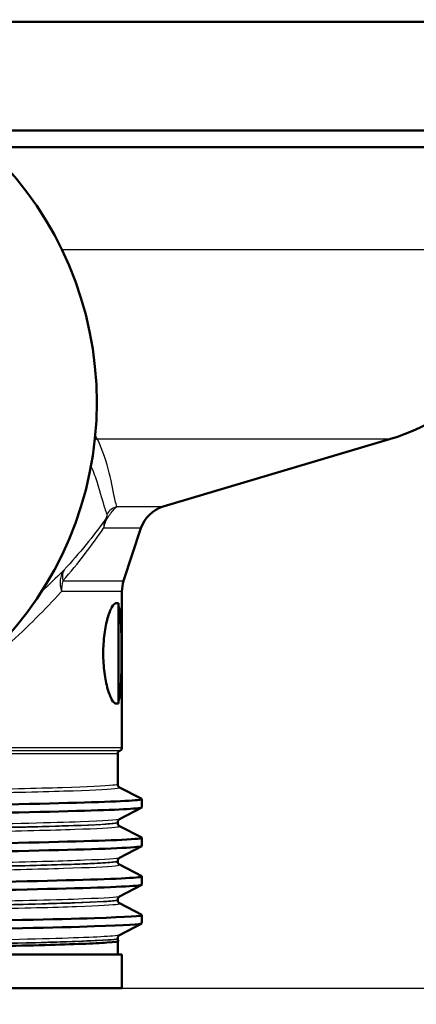
# Model space of a CAD drawing. Units: millimetres. Extents: x 0 to 2100, y 0 to 2970.
# Drawn here: x 715 to 739, y 1604 to 1663 of the extents above; entities that cross this region are included whole.
import ezdxf

# ---------------------------------------------------------------- set-up
doc = ezdxf.new("R2010")
doc.units = ezdxf.units.MM
doc.header["$LTSCALE"] = 10
for name, color, linetype, lineweight in [('Dimensions(ISO)', 7, 'Continuous', 25), ('Visible Edges(ISO)', 7, 'Continuous', 50), ('Visible Tangent Edges(ISO)', 7, 'Continuous', 25)]:
    doc.layers.add(name, color=color, linetype=linetype, lineweight=lineweight)
doc.styles.add('Text_3.5mm', font='arial.ttf', dxfattribs={"width": 0.9})
doc.dimstyles.new('KS-STANDARD', dxfattribs={"dimscale": 10, "dimtxt": 3.5, "dimasz": 2.5, "dimexe": 3.175, "dimexo": 0, "dimgap": 0.8, "dimtad": 1, "dimdec": 1, "dimrnd": 1e-08, "dimtxsty": 'Text_3.5mm', "dimcen": 0.09, "dimdle": 10, "dimclrd": 7, "dimclre": 7, "dimclrt": 7, "dimadec": 0, "dimazin": 2, "dimtfac": 0.714286, "dimtdec": 4, "dimtmove": 0, "dimatfit": 3, "dimfxl": 1, "dimtolj": 1, "dimlwd": 25, "dimlwe": 25, "dimarcsym": 0})

# ---------------------------------------------------------------- blocks, each defined once
blk = doc.blocks.new('*D6')
at = {"layer": 'Defpoints', "color": 0, "linetype": 'Continuous', "transparency": 16777216}
for p in [(998.881, 1836.143), (1094.215, 1836.143), (721.381, 1605.406)]:
    blk.add_point(p, dxfattribs=at)
at = {"layer": 'Dimensions(ISO)', "color": 7, "linetype": 'Continuous', "lineweight": 25, "transparency": 16777216}
for p, q in [((998.881, 1836.143), (1125.965, 1836.143)), ((1094.215, 1630.406), (1094.215, 1811.143)), ((721.381, 1605.406), (1125.965, 1605.406))]:
    blk.add_line(p, q, dxfattribs=at)
at = {"layer": 'Dimensions(ISO)', "color": 7, "linetype": 'Continuous', "transparency": 16777216}
for points in [[(1090.048, 1811.143), (1098.381, 1811.143), (1094.215, 1836.143)], [(1090.048, 1630.406), (1098.381, 1630.406), (1094.215, 1605.406)]]:
    blk.add_solid(points, dxfattribs=at)
at = {"layer": 'Dimensions(ISO)', "color": 7, "linetype": 'Continuous', "lineweight": 25, "transparency": 16777216, "insert": (1068.333, 1688.748), "char_height": 35, "attachment_point": 4, "rotation": 90, "style": 'Text_3.5mm'}
blk.add_mtext('\\A1;231', dxfattribs=at)
blk = doc.blocks.new('*D9')
at = {"layer": 'Defpoints', "color": 0, "linetype": 'Continuous', "transparency": 16777216}
for p in [(721.381, 1605.406), (895.881, 959.843), (1094.215, 959.843)]:
    blk.add_point(p, dxfattribs=at)
at = {"layer": 'Dimensions(ISO)', "color": 7, "linetype": 'Continuous', "lineweight": 25, "transparency": 16777216}
for p, q in [((721.381, 1605.406), (1125.965, 1605.406)), ((1094.215, 1580.406), (1094.215, 984.843)), ((895.881, 959.843), (1125.965, 959.843))]:
    blk.add_line(p, q, dxfattribs=at)
at = {"layer": 'Dimensions(ISO)', "color": 7, "linetype": 'Continuous', "transparency": 16777216}
for points in [[(1090.048, 1580.406), (1098.381, 1580.406), (1094.215, 1605.406)], [(1090.048, 984.843), (1098.381, 984.843), (1094.215, 959.843)]]:
    blk.add_solid(points, dxfattribs=at)
at = {"layer": 'Dimensions(ISO)', "color": 7, "linetype": 'Continuous', "lineweight": 25, "transparency": 16777216, "insert": (1068.345, 1228.896), "char_height": 35, "attachment_point": 4, "rotation": 90, "style": 'Text_3.5mm'}
blk.add_mtext('\\A1;\\fArial|b0|i0;~ 646', dxfattribs=at)

msp = doc.modelspace()

# ---------------------------------------------------------------- linework, layer by layer
at = {"layer": 'Visible Edges(ISO)'}
for p, q in [((761.881, 1663.156), (635.881, 1663.156)), ((761.881, 1656.656), (712.183, 1656.656)), ((760.881, 1655.656), (713.319, 1655.656)), ((723.849, 1634.18), (737.369, 1638.203)), ((721.482, 1629.738), (722.52, 1632.889)), ((721.381, 1619.777), (721.381, 1629.112)), ((721.023, 1628.406), (721.181, 1628.406)), ((721.181, 1622.406), (721.181, 1628.406)), ((721.023, 1622.406), (721.181, 1622.406)), ((721.131, 1617.583), (721.131, 1619.406)), ((721.239, 1617.4), (722.571, 1616.706)), ((722.581, 1616.205), (722.581, 1616.695)), ((722.571, 1616.194), (721.239, 1615.5)), ((721.131, 1615.274), (721.131, 1615.316)), ((721.239, 1615.091), (722.571, 1614.397)), ((722.581, 1613.896), (722.581, 1614.386)), ((722.571, 1613.885), (721.239, 1613.191)), ((721.131, 1612.965), (721.131, 1613.007)), ((721.239, 1612.782), (722.571, 1612.088)), ((722.581, 1611.587), (722.581, 1612.077)), ((722.571, 1611.576), (721.239, 1610.882)), ((721.131, 1610.656), (721.131, 1610.698)), ((721.239, 1610.473), (722.571, 1609.779)), ((722.581, 1609.278), (722.581, 1609.768)), ((722.571, 1609.267), (721.239, 1608.573)), ((721.131, 1608.347), (721.131, 1608.389)), ((721.131, 1607.406), (721.131, 1608.189)), ((721.381, 1607.406), (676.381, 1607.406)), ((721.381, 1605.406), (721.381, 1607.406)), ((721.381, 1605.406), (676.381, 1605.406))]:
    msp.add_line(p, q, dxfattribs=at)
msp.add_circle((698.881, 1640.406), 21, dxfattribs=at)
for centre, radius, start, end in [((733.805, 1650.184), 12.5, 286.56854, 357), ((724.419, 1632.264), 2, 106.56854, 161.76808), ((723.381, 1629.112), 2, 161.76808, 180), ((721.331, 1619.406), 0.2, 112.02431, 180), ((721.181, 1619.777), 0.2, 292.02431, 0)]:
    msp.add_arc(centre, radius, start, end, dxfattribs=at)
for points, knots in [([(720.265, 1625.406), (720.265, 1625.783), (720.29, 1626.184), (720.386, 1626.918), (720.456, 1627.252), (720.605, 1627.785), (720.695, 1628.019), (720.87, 1628.329), (720.954, 1628.406), (721.023, 1628.406)], [0, 0, 0, 0, 0.1131986, 0.1131986, 0.2263972, 0.2263972, 0.3426092, 0.3426092, 0.4588212, 0.4588212, 0.4588212, 0.4588212]), ([(721.181, 1628.232), (721.188, 1628.215), (721.194, 1628.197), (721.247, 1628.026), (721.28, 1627.794), (721.325, 1627.26), (721.339, 1626.923), (721.356, 1626.184), (721.359, 1625.782), (721.359, 1625.029), (721.356, 1624.628), (721.339, 1623.889), (721.325, 1623.552), (721.28, 1623.018), (721.247, 1622.786), (721.194, 1622.614), (721.188, 1622.596), (721.181, 1622.58)], [0.5587219, 0.5587219, 0.5587219, 0.5587219, 0.5728267, 0.5728267, 0.6868322, 0.6868322, 0.799784, 0.799784, 0.9127359, 0.9127359, 1.0256877, 1.0256877, 1.1386395, 1.1386395, 1.252645, 1.252645, 1.2667499, 1.2667499, 1.2667499, 1.2667499]), ([(721.023, 1622.406), (720.954, 1622.406), (720.87, 1622.483), (720.695, 1622.793), (720.605, 1623.026), (720.456, 1623.56), (720.386, 1623.893), (720.29, 1624.628), (720.265, 1625.028), (720.265, 1625.406)], [1.3666505, 1.3666505, 1.3666505, 1.3666505, 1.4828626, 1.4828626, 1.5990746, 1.5990746, 1.7122732, 1.7122732, 1.8254718, 1.8254718, 1.8254718, 1.8254718]), ([(721.131, 1617.583), (721.131, 1617.556), (721.137, 1617.529), (721.154, 1617.485), (721.165, 1617.467), (721.185, 1617.441), (721.195, 1617.431), (721.211, 1617.417), (721.218, 1617.412), (721.23, 1617.405), (721.235, 1617.402), (721.239, 1617.4)], [61.03782855, 61.03782855, 61.03782855, 61.03782855, 61.0518131, 61.0518131, 61.06579765, 61.06579765, 61.0797822, 61.0797822, 61.09376675, 61.09376675, 61.1077513, 61.1077513, 61.1077513, 61.1077513]), ([(675.187, 1615.541), (675.185, 1615.562), (675.301, 1615.583), (675.539, 1615.605), (676.368, 1615.679), (678.668, 1615.753), (682.038, 1615.827), (685.405, 1615.902), (689.825, 1615.976), (694.529, 1616.05), (699.23, 1616.124), (704.194, 1616.198), (708.559, 1616.272), (712.921, 1616.347), (716.666, 1616.421), (719.144, 1616.495), (721.5, 1616.565), (722.702, 1616.636), (722.571, 1616.706)], [24.190263, 24.190263, 24.190263, 24.190263, 24.364251, 24.364251, 24.364251, 24.970593, 24.970593, 24.970593, 25.576392, 25.576392, 25.576392, 26.181693, 26.181693, 26.181693, 26.786542, 26.786542, 26.786542, 27.361634, 27.361634, 27.361634, 27.361634]), ([(675.198, 1615.039), (675.148, 1615.064), (675.26, 1615.089), (675.539, 1615.114), (676.368, 1615.188), (678.668, 1615.263), (682.038, 1615.337), (685.405, 1615.411), (689.825, 1615.485), (694.529, 1615.56), (699.23, 1615.634), (704.194, 1615.708), (708.559, 1615.782), (712.921, 1615.856), (716.666, 1615.93), (719.144, 1616.004), (721.378, 1616.071), (722.575, 1616.138), (722.58, 1616.205)], [24.160486, 24.160486, 24.160486, 24.160486, 24.364251, 24.364251, 24.364251, 24.970593, 24.970593, 24.970593, 25.576392, 25.576392, 25.576392, 26.181693, 26.181693, 26.181693, 26.786542, 26.786542, 26.786542, 27.331856, 27.331856, 27.331856, 27.331856]), ([(721.131, 1615.316), (721.131, 1615.344), (721.137, 1615.371), (721.154, 1615.415), (721.165, 1615.433), (721.185, 1615.459), (721.195, 1615.468), (721.211, 1615.483), (721.218, 1615.488), (721.23, 1615.495), (721.235, 1615.498), (721.239, 1615.5)], [12.35493287, 12.35493287, 12.35493287, 12.35493287, 12.36904759, 12.36904759, 12.38316232, 12.38316232, 12.39727704, 12.39727704, 12.41139177, 12.41139177, 12.4255065, 12.4255065, 12.4255065, 12.4255065]), ([(721.131, 1615.274), (721.131, 1615.247), (721.137, 1615.22), (721.154, 1615.176), (721.165, 1615.158), (721.185, 1615.132), (721.195, 1615.122), (721.211, 1615.108), (721.218, 1615.103), (721.23, 1615.096), (721.235, 1615.093), (721.239, 1615.091)], [47.0070363, 47.0070363, 47.0070363, 47.0070363, 47.02102009, 47.02102009, 47.03500388, 47.03500388, 47.04898766, 47.04898766, 47.06297145, 47.06297145, 47.07695524, 47.07695524, 47.07695524, 47.07695524]), ([(675.188, 1613.232), (675.192, 1613.281), (675.822, 1613.33), (677.054, 1613.379), (678.918, 1613.453), (682.151, 1613.527), (686.191, 1613.601), (690.23, 1613.675), (695.058, 1613.75), (699.836, 1613.824), (704.612, 1613.898), (709.318, 1613.972), (713.137, 1614.046), (716.954, 1614.12), (719.868, 1614.194), (721.374, 1614.268), (722.246, 1614.311), (722.643, 1614.354), (722.563, 1614.397)], [17.907078, 17.907078, 17.907078, 17.907078, 18.30726, 18.30726, 18.30726, 18.91283, 18.91283, 18.91283, 19.518156, 19.518156, 19.518156, 20.123249, 20.123249, 20.123249, 20.728121, 20.728121, 20.728121, 21.078448, 21.078448, 21.078448, 21.078448]), ([(675.197, 1612.73), (675.102, 1612.783), (675.731, 1612.836), (677.054, 1612.888), (678.918, 1612.963), (682.151, 1613.037), (686.191, 1613.111), (690.23, 1613.185), (695.058, 1613.259), (699.836, 1613.333), (704.612, 1613.407), (709.318, 1613.482), (713.137, 1613.556), (716.954, 1613.63), (719.868, 1613.704), (721.374, 1613.778), (722.172, 1613.817), (722.572, 1613.857), (722.573, 1613.896)], [17.8773, 17.8773, 17.8773, 17.8773, 18.30726, 18.30726, 18.30726, 18.91283, 18.91283, 18.91283, 19.518156, 19.518156, 19.518156, 20.123249, 20.123249, 20.123249, 20.728121, 20.728121, 20.728121, 21.048671, 21.048671, 21.048671, 21.048671]), ([(721.131, 1613.007), (721.131, 1613.035), (721.137, 1613.062), (721.154, 1613.106), (721.165, 1613.124), (721.185, 1613.15), (721.195, 1613.159), (721.211, 1613.174), (721.218, 1613.179), (721.23, 1613.186), (721.235, 1613.189), (721.239, 1613.191)], [26.47446042, 26.47446042, 26.47446042, 26.47446042, 26.48857543, 26.48857543, 26.50269043, 26.50269043, 26.51680543, 26.51680543, 26.53092044, 26.53092044, 26.54503544, 26.54503544, 26.54503544, 26.54503544]), ([(721.131, 1612.965), (721.131, 1612.938), (721.137, 1612.911), (721.154, 1612.867), (721.165, 1612.849), (721.185, 1612.823), (721.195, 1612.813), (721.211, 1612.799), (721.218, 1612.794), (721.23, 1612.787), (721.235, 1612.784), (721.239, 1612.782)], [32.9761211, 32.9761211, 32.9761211, 32.9761211, 32.99012365, 32.99012365, 33.00412621, 33.00412621, 33.01812876, 33.01812876, 33.03213131, 33.03213131, 33.04613386, 33.04613386, 33.04613386, 33.04613386]), ([(675.181, 1610.923), (675.182, 1610.996), (676.628, 1611.069), (679.277, 1611.142), (682.046, 1611.218), (686.118, 1611.295), (690.745, 1611.371), (695.259, 1611.446), (700.279, 1611.52), (704.925, 1611.595), (709.569, 1611.669), (713.819, 1611.744), (716.931, 1611.818), (720.042, 1611.892), (722.002, 1611.967), (722.469, 1612.041), (722.567, 1612.057), (722.599, 1612.073), (722.567, 1612.088)], [11.623893, 11.623893, 11.623893, 11.623893, 12.220624, 12.220624, 12.220624, 12.844269, 12.844269, 12.844269, 13.452549, 13.452549, 13.452549, 14.060481, 14.060481, 14.060481, 14.668078, 14.668078, 14.668078, 14.795263, 14.795263, 14.795263, 14.795263]), ([(675.192, 1610.421), (675.187, 1610.424), (675.183, 1610.427), (675.182, 1610.43), (675.146, 1610.504), (676.595, 1610.578), (679.277, 1610.652), (682.046, 1610.728), (686.118, 1610.804), (690.745, 1610.881), (695.259, 1610.955), (700.279, 1611.03), (704.925, 1611.104), (709.569, 1611.179), (713.819, 1611.253), (716.931, 1611.328), (720.042, 1611.402), (722.002, 1611.477), (722.469, 1611.551), (722.544, 1611.563), (722.58, 1611.575), (722.579, 1611.587)], [11.594115, 11.594115, 11.594115, 11.594115, 11.616339, 11.616339, 11.616339, 12.220624, 12.220624, 12.220624, 12.844269, 12.844269, 12.844269, 13.452549, 13.452549, 13.452549, 14.060481, 14.060481, 14.060481, 14.668078, 14.668078, 14.668078, 14.765485, 14.765485, 14.765485, 14.765485]), ([(721.131, 1610.698), (721.131, 1610.726), (721.137, 1610.753), (721.154, 1610.797), (721.165, 1610.815), (721.185, 1610.841), (721.195, 1610.85), (721.211, 1610.865), (721.218, 1610.87), (721.23, 1610.877), (721.235, 1610.88), (721.239, 1610.882)], [40.59399069, 40.59399069, 40.59399069, 40.59399069, 40.60810618, 40.60810618, 40.62222167, 40.62222167, 40.63633716, 40.63633716, 40.65045264, 40.65045264, 40.66456813, 40.66456813, 40.66456813, 40.66456813]), ([(721.131, 1610.656), (721.131, 1610.629), (721.137, 1610.602), (721.154, 1610.558), (721.165, 1610.54), (721.185, 1610.514), (721.195, 1610.504), (721.211, 1610.49), (721.218, 1610.485), (721.23, 1610.478), (721.235, 1610.475), (721.239, 1610.473)], [18.94492572, 18.94492572, 18.94492572, 18.94492572, 18.95896601, 18.95896601, 18.97300631, 18.97300631, 18.98704661, 18.98704661, 19.0010869, 19.0010869, 19.0151272, 19.0151272, 19.0151272, 19.0151272]), ([(695.738, 1609.142), (700.476, 1609.216), (705.401, 1609.29), (709.659, 1609.364), (713.915, 1609.438), (717.486, 1609.513), (719.751, 1609.587), (721.711, 1609.651), (722.686, 1609.715), (722.569, 1609.779)], [6.778471, 6.778471, 6.778471, 6.778471, 7.38358, 7.38358, 7.38358, 7.988575, 7.988575, 7.988575, 8.512078, 8.512078, 8.512078, 8.512078]), ([(695.738, 1608.652), (700.476, 1608.726), (705.401, 1608.8), (709.659, 1608.874), (713.915, 1608.948), (717.486, 1609.022), (719.751, 1609.096), (721.599, 1609.157), (722.572, 1609.217), (722.578, 1609.278)], [6.778471, 6.778471, 6.778471, 6.778471, 7.38358, 7.38358, 7.38358, 7.988575, 7.988575, 7.988575, 8.4823, 8.4823, 8.4823, 8.4823]), ([(721.131, 1608.389), (721.131, 1608.417), (721.137, 1608.444), (721.154, 1608.488), (721.165, 1608.506), (721.185, 1608.532), (721.195, 1608.541), (721.211, 1608.556), (721.218, 1608.561), (721.23, 1608.568), (721.235, 1608.571), (721.239, 1608.573)], [54.71352498, 54.71352498, 54.71352498, 54.71352498, 54.72764088, 54.72764088, 54.74175678, 54.74175678, 54.75587268, 54.75587268, 54.76998859, 54.76998859, 54.78410449, 54.78410449, 54.78410449, 54.78410449]), ([(721.131, 1608.347), (721.131, 1608.336), (721.132, 1608.325), (721.135, 1608.304), (721.138, 1608.294), (721.144, 1608.275), (721.147, 1608.266), (721.155, 1608.249), (721.159, 1608.242), (721.167, 1608.229), (721.171, 1608.223), (721.176, 1608.217)], [4.91330183, 4.91330183, 4.91330183, 4.91330183, 4.91899526, 4.91899526, 4.92468869, 4.92468869, 4.93038212, 4.93038212, 4.93607555, 4.93607555, 4.94176897, 4.94176897, 4.94176897, 4.94176897]), ([(685.839, 1607.406), (688.202, 1607.454), (690.876, 1607.501), (696.528, 1607.597), (699.449, 1607.644), (705.173, 1607.74), (707.92, 1607.787), (712.88, 1607.883), (715.045, 1607.93), (718.502, 1608.025), (719.76, 1608.073), (720.968, 1608.153), (721.201, 1608.185), (721.176, 1608.217)], [0, 0, 0, 0, 0.874201, 0.874201, 1.743195, 1.743195, 2.612213, 2.612213, 3.481254, 3.481254, 4.35032, 4.35032, 4.940262, 4.940262, 4.940262, 4.940262])]:
    msp.add_open_spline(points, degree=3, knots=knots, dxfattribs=at)
at = {"layer": 'Visible Tangent Edges(ISO)'}
for p, q in [((746.288, 1649.53), (717.796, 1649.53)), ((737.369, 1638.203), (719.924, 1638.203)), ((721.081, 1634.18), (723.849, 1634.18)), ((722.52, 1632.889), (720.291, 1632.889)), ((717.856, 1629.738), (721.482, 1629.738)), ((721.381, 1629.112), (717.772, 1629.112)), ((721.256, 1619.591), (702.469, 1619.591)), ((702.81, 1619.777), (721.381, 1619.777)), ((721.131, 1619.406), (714.614, 1619.406))]:
    msp.add_line(p, q, dxfattribs=at)
for centre, major_axis, ratio, start_param, end_param in [((720.08, 1637.244), (-0.904, -0.428), 0.968769, 4.439229, 4.60807), ((721.335, 1633.222), (-0.94, -0.342), 0.99138, 4.622919, 5.390572), ((721.248, 1632.902), (-0.885, 0.467), 0.588899, 5.861837, 6.160581), ((719.451, 1629.112), (-1.423, 1.405), 0.735642, 0.112181, 0.930553), ((719.451, 1629.112), (-1.474, 1.351), 0.512788, 0.088441, 0.644721), ((719.451, 1629.112), (0, 2), 0.839592, 1.252589, 1.570796)]:
    msp.add_ellipse(centre, major_axis=major_axis, ratio=ratio, start_param=start_param, end_param=end_param, dxfattribs=at)
msp.add_open_spline([(719.924, 1638.203), (719.878, 1638.275), (719.833, 1638.355), (719.79, 1638.444)], degree=3, dxfattribs=at)
for points, knots in [([(721.081, 1634.18), (721.046, 1634.289), (721.014, 1634.41), (720.878, 1635.003), (720.782, 1635.583), (720.463, 1636.833), (720.243, 1637.505), (719.924, 1638.203)], [5.344255, 5.344255, 5.344255, 5.344255, 5.607857, 5.607857, 6.5425, 6.5425, 7.477143, 7.477143, 7.477143, 7.477143]), ([(719.534, 1636.603), (719.677, 1636.267), (719.796, 1635.94), (720.09, 1635.042), (720.219, 1634.5), (720.397, 1633.947), (720.438, 1633.834), (720.481, 1633.733)], [-7.04836, -7.04836, -7.04836, -7.04836, -6.5425, -6.5425, -5.607857, -5.607857, -5.344255, -5.344255, -5.344255, -5.344255]), ([(720.553, 1633.541), (720.629, 1633.659), (720.691, 1633.747), (720.825, 1633.925), (720.887, 1633.997), (720.995, 1634.109), (721.04, 1634.15), (721.081, 1634.18)], [-0.09980641, -0.09980641, -0.09980641, -0.09980641, -0.07499834, -0.07499834, -0.03750168, -0.03750168, 0, 0, 0, 0]), ([(720.291, 1632.889), (720.316, 1633.009), (720.351, 1633.125), (720.439, 1633.342), (720.492, 1633.445), (720.553, 1633.541)], [-0.04057374, -0.04057374, -0.04057374, -0.04057374, -0.02006599, -0.02006599, 0, 0, 0, 0]), ([(720.481, 1633.733), (720.488, 1633.719), (720.491, 1633.7), (720.487, 1633.646), (720.481, 1633.613), (720.451, 1633.528), (720.433, 1633.486), (720.403, 1633.429)], [0, 0, 0, 0, 0.03750168, 0.03750168, 0.07499834, 0.07499834, 0.09980641, 0.09980641, 0.09980641, 0.09980641]), ([(720.403, 1633.429), (720.031, 1632.911), (719.643, 1632.406), (719.238, 1631.909), (718.817, 1631.392), (718.378, 1630.885), (717.921, 1630.391)], [0.6521088, 0.6521088, 0.6521088, 0.6521088, 0.8934862, 0.8934862, 0.8934862, 1.144866, 1.144866, 1.144866, 1.144866]), ([(720.403, 1633.429), (720.366, 1633.351), (720.337, 1633.267), (720.299, 1633.086), (720.29, 1632.989), (720.291, 1632.889)], [0, 0, 0, 0, 0.02006599, 0.02006599, 0.04057374, 0.04057374, 0.04057374, 0.04057374]), ([(717.856, 1629.738), (718.317, 1630.269), (718.761, 1630.814), (719.187, 1631.369), (719.569, 1631.867), (719.937, 1632.373), (720.291, 1632.889)], [-1.144866, -1.144866, -1.144866, -1.144866, -0.8934862, -0.8934862, -0.8934862, -0.668369, -0.668369, -0.668369, -0.668369]), ([(717.921, 1630.391), (717.904, 1630.374), (717.886, 1630.356), (717.461, 1629.932), (717.03, 1629.515), (716.575, 1629.095)], [15.4967051, 15.4967051, 15.4967051, 15.4967051, 15.5086046, 15.5086046, 15.7783328, 15.7783328, 15.7783328, 15.7783328]), ([(710.515, 1622.923), (711.227, 1623.358), (711.907, 1623.819), (712.552, 1624.297), (713.267, 1624.827), (713.941, 1625.377), (715.759, 1626.977), (716.806, 1628.05), (717.737, 1629.074), (717.755, 1629.093), (717.772, 1629.112)], [-16.76783, -16.76783, -16.76783, -16.76783, -16.466436, -16.466436, -16.466436, -16.132063, -16.132063, -15.508605, -15.508605, -15.496705, -15.496705, -15.496705, -15.496705]), ([(676.526, 1616.245), (676.578, 1616.272), (676.811, 1616.3), (677.944, 1616.374), (679.227, 1616.422), (682.689, 1616.517), (684.895, 1616.565), (689.864, 1616.66), (692.666, 1616.708), (698.397, 1616.803), (701.37, 1616.851), (706.998, 1616.947), (709.695, 1616.995), (714.377, 1617.09), (716.398, 1617.138), (719.439, 1617.233), (720.481, 1617.281), (721.187, 1617.352), (721.282, 1617.376), (721.236, 1617.4)], [54.092346, 54.092346, 54.092346, 54.092346, 54.5863, 54.5863, 55.454544, 55.454544, 56.324024, 56.324024, 57.194616, 57.194616, 58.064836, 58.064836, 58.934217, 58.934217, 59.803509, 59.803509, 60.673303, 60.673303, 61.107751, 61.107751, 61.107751, 61.107751]), ([(721.129, 1617.583), (721.129, 1617.563), (721.031, 1617.543), (720.366, 1617.476), (719.329, 1617.428), (716.303, 1617.333), (714.293, 1617.285), (709.634, 1617.19), (706.952, 1617.142), (701.353, 1617.047), (698.397, 1616.999), (692.695, 1616.903), (689.909, 1616.855), (684.966, 1616.76), (682.773, 1616.712), (679.33, 1616.617), (678.054, 1616.569), (676.87, 1616.491), (676.634, 1616.46), (676.633, 1616.429)], [-61.037829, -61.037829, -61.037829, -61.037829, -60.673303, -60.673303, -59.803509, -59.803509, -58.934217, -58.934217, -58.064836, -58.064836, -57.194616, -57.194616, -56.324024, -56.324024, -55.454544, -55.454544, -54.5863, -54.5863, -54.022438, -54.022438, -54.022438, -54.022438]), ([(721.237, 1615.5), (721.133, 1615.447), (720.337, 1615.395), (717.253, 1615.281), (714.754, 1615.22), (708.515, 1615.095), (704.725, 1615.031), (697.322, 1614.909), (693.733, 1614.851), (686.789, 1614.727), (683.528, 1614.662), (679.002, 1614.54), (677.543, 1614.483), (676.599, 1614.399), (676.476, 1614.372), (676.528, 1614.346)], [12.425506, 12.425506, 12.425506, 12.425506, 13.392031, 13.392031, 14.511932, 14.511932, 15.687483, 15.687483, 16.751811, 16.751811, 17.946148, 17.946148, 18.996308, 18.996308, 19.485271, 19.485271, 19.485271, 19.485271]), ([(676.635, 1614.162), (676.634, 1614.185), (676.76, 1614.208), (677.657, 1614.288), (679.109, 1614.345), (683.612, 1614.467), (686.856, 1614.532), (693.763, 1614.655), (697.333, 1614.713), (704.698, 1614.836), (708.467, 1614.9), (714.672, 1615.025), (717.158, 1615.086), (720.328, 1615.203), (721.128, 1615.26), (721.131, 1615.316)], [-19.414696, -19.414696, -19.414696, -19.414696, -18.996308, -18.996308, -17.946148, -17.946148, -16.751811, -16.751811, -15.687483, -15.687483, -14.511932, -14.511932, -13.392031, -13.392031, -12.354933, -12.354933, -12.354933, -12.354933]), ([(676.526, 1613.936), (676.594, 1613.971), (676.953, 1614.005), (678.511, 1614.089), (680.008, 1614.138), (683.802, 1614.233), (686.064, 1614.28), (691.032, 1614.372), (693.763, 1614.418), (699.402, 1614.511), (702.364, 1614.559), (707.993, 1614.655), (710.699, 1614.704), (715.268, 1614.801), (717.176, 1614.849), (719.923, 1614.944), (720.798, 1614.992), (721.23, 1615.056), (721.27, 1615.073), (721.237, 1615.091)], [40.061558, 40.061558, 40.061558, 40.061558, 40.688968, 40.688968, 41.583011, 41.583011, 42.428543, 42.428543, 43.263476, 43.263476, 44.132297, 44.132297, 45.025189, 45.025189, 45.90117, 45.90117, 46.760142, 46.760142, 47.076955, 47.076955, 47.076955, 47.076955]), ([(721.13, 1615.274), (721.13, 1615.261), (721.086, 1615.247), (720.681, 1615.187), (719.81, 1615.139), (717.078, 1615.045), (715.179, 1614.996), (710.634, 1614.899), (707.942, 1614.85), (702.342, 1614.754), (699.396, 1614.706), (693.787, 1614.613), (691.071, 1614.567), (686.129, 1614.475), (683.879, 1614.428), (680.106, 1614.333), (678.618, 1614.284), (676.997, 1614.197), (676.635, 1614.158), (676.633, 1614.12)], [-47.007036, -47.007036, -47.007036, -47.007036, -46.760142, -46.760142, -45.90117, -45.90117, -45.025189, -45.025189, -44.132297, -44.132297, -43.263476, -43.263476, -42.428543, -42.428543, -41.583011, -41.583011, -40.688968, -40.688968, -39.991604, -39.991604, -39.991604, -39.991604]), ([(721.239, 1613.191), (721.143, 1613.141), (720.423, 1613.091), (717.924, 1612.995), (716.209, 1612.948), (712.084, 1612.855), (709.7, 1612.81), (704.963, 1612.726), (702.669, 1612.688), (698.902, 1612.626), (697.444, 1612.602), (696.004, 1612.578), (694.564, 1612.554), (693.143, 1612.53), (689.563, 1612.468), (687.477, 1612.43), (683.376, 1612.346), (681.455, 1612.301), (678.445, 1612.208), (677.387, 1612.161), (676.592, 1612.088), (676.476, 1612.062), (676.526, 1612.037)], [26.545035, 26.545035, 26.545035, 26.545035, 27.458519, 27.458519, 28.320641, 28.320641, 29.156096, 29.156096, 29.856272, 29.856272, 30.293882, 30.293882, 30.293882, 30.731493, 30.731493, 31.431669, 31.431669, 32.267124, 32.267124, 33.129246, 33.129246, 33.604801, 33.604801, 33.604801, 33.604801]), ([(676.633, 1611.853), (676.633, 1611.875), (676.752, 1611.897), (677.502, 1611.966), (678.555, 1612.013), (681.549, 1612.106), (683.461, 1612.151), (687.541, 1612.235), (689.616, 1612.273), (693.176, 1612.335), (694.59, 1612.359), (696.022, 1612.383), (697.455, 1612.407), (698.905, 1612.431), (702.652, 1612.493), (704.934, 1612.531), (709.645, 1612.614), (712.017, 1612.66), (716.119, 1612.753), (717.825, 1612.8), (720.334, 1612.897), (721.052, 1612.948), (721.129, 1613.002), (721.131, 1613.005), (721.131, 1613.007)], [-33.534225, -33.534225, -33.534225, -33.534225, -33.129246, -33.129246, -32.267124, -32.267124, -31.431669, -31.431669, -30.731493, -30.731493, -30.293882, -30.293882, -30.293882, -29.856272, -29.856272, -29.156096, -29.156096, -28.320641, -28.320641, -27.458519, -27.458519, -26.528025, -26.528025, -26.47446, -26.47446, -26.47446, -26.47446]), ([(721.128, 1612.966), (721.13, 1612.947), (721.042, 1612.928), (720.407, 1612.86), (719.349, 1612.81), (716.301, 1612.715), (714.353, 1612.668), (709.868, 1612.576), (707.312, 1612.53), (701.865, 1612.437), (698.918, 1612.389), (693.136, 1612.293), (690.258, 1612.244), (685.19, 1612.147), (682.956, 1612.099), (679.466, 1612.004), (678.171, 1611.956), (676.899, 1611.877), (676.635, 1611.844), (676.633, 1611.811)], [-32.976121, -32.976121, -32.976121, -32.976121, -32.629234, -32.629234, -31.733987, -31.733987, -30.887343, -30.887343, -30.052118, -30.052118, -29.184322, -29.184322, -28.291663, -28.291663, -27.415261, -27.415261, -26.555959, -26.555959, -25.960568, -25.960568, -25.960568, -25.960568]), ([(676.526, 1611.628), (676.583, 1611.656), (676.845, 1611.685), (678.062, 1611.761), (679.364, 1611.808), (682.873, 1611.903), (685.12, 1611.952), (690.215, 1612.048), (693.109, 1612.098), (698.921, 1612.194), (701.884, 1612.242), (707.359, 1612.335), (709.929, 1612.381), (714.438, 1612.473), (716.396, 1612.52), (719.46, 1612.615), (720.523, 1612.664), (721.197, 1612.736), (721.28, 1612.759), (721.235, 1612.782)], [26.030664, 26.030664, 26.030664, 26.030664, 26.555959, 26.555959, 27.415261, 27.415261, 28.291663, 28.291663, 29.184322, 29.184322, 30.052118, 30.052118, 30.887343, 30.887343, 31.733987, 31.733987, 32.629234, 32.629234, 33.046134, 33.046134, 33.046134, 33.046134]), ([(721.237, 1610.882), (721.136, 1610.831), (720.402, 1610.781), (717.584, 1610.673), (715.34, 1610.616), (709.455, 1610.494), (705.667, 1610.429), (698.234, 1610.305), (694.625, 1610.247), (687.633, 1610.125), (684.321, 1610.061), (679.403, 1609.936), (677.727, 1609.875), (676.62, 1609.785), (676.472, 1609.756), (676.528, 1609.728)], [40.664568, 40.664568, 40.664568, 40.664568, 41.591457, 41.591457, 42.641617, 42.641617, 43.835954, 43.835954, 44.900282, 44.900282, 46.075832, 46.075832, 47.195734, 47.195734, 47.724336, 47.724336, 47.724336, 47.724336]), ([(721.13, 1610.657), (721.131, 1610.645), (721.097, 1610.633), (720.754, 1610.574), (719.909, 1610.526), (717.227, 1610.431), (715.37, 1610.383), (710.95, 1610.288), (708.354, 1610.24), (702.857, 1610.144), (699.916, 1610.096), (694.173, 1610.001), (691.329, 1609.953), (686.2, 1609.858), (683.876, 1609.81), (680.123, 1609.715), (678.667, 1609.667), (677.017, 1609.581), (676.635, 1609.541), (676.632, 1609.502)], [-18.944926, -18.944926, -18.944926, -18.944926, -18.730037, -18.730037, -17.861782, -17.861782, -16.992334, -16.992334, -16.12176, -16.12176, -15.251528, -15.251528, -14.38213, -14.38213, -13.512839, -13.512839, -12.643057, -12.643057, -11.929176, -11.929176, -11.929176, -11.929176]), ([(676.635, 1609.544), (676.634, 1609.569), (676.786, 1609.594), (677.84, 1609.68), (679.508, 1609.741), (684.401, 1609.866), (687.695, 1609.93), (694.651, 1610.052), (698.24, 1610.11), (705.634, 1610.233), (709.401, 1610.298), (715.255, 1610.421), (717.487, 1610.478), (720.389, 1610.59), (721.127, 1610.644), (721.13, 1610.698)], [-47.653757, -47.653757, -47.653757, -47.653757, -47.195734, -47.195734, -46.075832, -46.075832, -44.900282, -44.900282, -43.835954, -43.835954, -42.641617, -42.641617, -41.591457, -41.591457, -40.593991, -40.593991, -40.593991, -40.593991]), ([(685.864, 1609.656), (686.769, 1609.674), (687.726, 1609.692), (691.292, 1609.758), (694.151, 1609.806), (699.925, 1609.901), (702.881, 1609.949), (708.407, 1610.045), (711.016, 1610.093), (715.46, 1610.188), (717.327, 1610.236), (720.022, 1610.331), (720.871, 1610.379), (721.238, 1610.442), (721.267, 1610.457), (721.236, 1610.473)], [14.049311, 14.049311, 14.049311, 14.049311, 14.38213, 14.38213, 15.251528, 15.251528, 16.12176, 16.12176, 16.992334, 16.992334, 17.861782, 17.861782, 18.730037, 18.730037, 19.015127, 19.015127, 19.015127, 19.015127]), ([(721.131, 1608.348), (721.131, 1608.342), (721.124, 1608.337), (720.984, 1608.284), (720.285, 1608.236), (717.867, 1608.141), (716.129, 1608.093), (711.905, 1607.998), (709.389, 1607.95), (703.994, 1607.854), (701.075, 1607.806), (695.316, 1607.711), (692.43, 1607.663), (688.395, 1607.59), (687.046, 1607.565), (684, 1607.503), (682.375, 1607.465), (680.766, 1607.421), (680.508, 1607.413), (680.259, 1607.406)], [-4.913302, -4.913302, -4.913302, -4.913302, -4.815241, -4.815241, -3.945475, -3.945475, -3.075712, -3.075712, -2.205983, -2.205983, -1.336266, -1.336266, -0.466531, -0.466531, 0, 0, 0.67428, 0.67428, 0.810777, 0.810777, 0.810777, 0.810777]), ([(683.148, 1607.524), (683.149, 1607.524), (683.15, 1607.524), (683.15, 1607.524), (683.923, 1607.542), (684.753, 1607.56), (688.828, 1607.643), (692.671, 1607.709), (700.08, 1607.832), (703.611, 1607.889), (710.454, 1608.011), (713.688, 1608.074), (718.413, 1608.198), (720, 1608.258), (720.988, 1608.341), (721.129, 1608.365), (721.128, 1608.389)], [-60.008361, -60.008361, -60.008361, -60.008361, -60.00804, -60.00804, -60.00804, -59.676886, -59.676886, -58.471181, -58.471181, -57.420428, -57.420428, -56.250391, -56.250391, -55.154231, -55.154231, -54.713525, -54.713525, -54.713525, -54.713525]), ([(721.236, 1608.573), (721.198, 1608.553), (721.06, 1608.533), (720.111, 1608.453), (718.516, 1608.393), (713.764, 1608.269), (710.513, 1608.206), (703.633, 1608.085), (700.083, 1608.027), (692.928, 1607.909), (689.34, 1607.848), (686.278, 1607.787)], [54.784104, 54.784104, 54.784104, 54.784104, 55.154231, 55.154231, 56.250391, 56.250391, 57.420428, 57.420428, 58.471181, 58.471181, 59.588116, 59.588116, 59.588116, 59.588116])]:
    msp.add_open_spline(points, degree=3, knots=knots, dxfattribs=at)

# ---------------------------------------------------------------- dimensions: what is measured, and where the dimension line sits
at = {"layer": 'Dimensions(ISO)', "color": 7, "linetype": 'Continuous', "lineweight": 25}
dim = msp.add_linear_dim(base=(1094.215, 1836.143), p1=(721.381, 1605.406), p2=(998.881, 1836.143), angle=90, dimstyle='KS-STANDARD', override={"dimgap": 0.8, "dimdec": 0, "dimtol": 0, "dimlim": 0, "dimtp": 0, "dimtm": 0, "dimtdec": 4, "dimtofl": 0, "dimatfit": 1}, dxfattribs=at)
dim.commit()
dim.dimension.update_dxf_attribs({"geometry": '*D6', "text_midpoint": (1094.215, 1720.774), "dimtype": 160})
dim = msp.add_linear_dim(base=(1094.215, 959.843), p1=(721.381, 1605.406), p2=(895.881, 959.843), angle=90, text='\\fArial|b0|i0;~ <>', dimstyle='KS-STANDARD', override={"dimgap": 0.8, "dimdec": 0, "dimtol": 0, "dimlim": 0, "dimtp": 0, "dimtm": 0, "dimtdec": 0, "dimtofl": 0, "dimatfit": 1}, dxfattribs=at)
dim.commit()
dim.dimension.update_dxf_attribs({"geometry": '*D9', "text_midpoint": (1094.215, 1282.624), "dimtype": 160})

doc.saveas('drawing.dxf')
